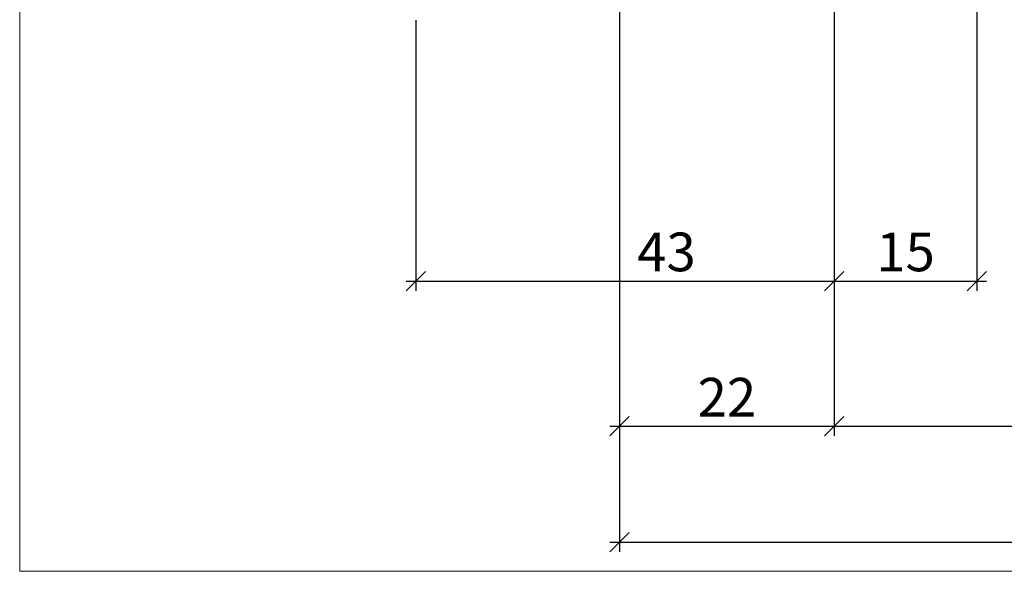
# Model space of a CAD drawing. Units: millimetres. Extents: x -39732 to -39548, y 14292 to 14532.
# Drawn here: x -39717 to -39615, y 14292 to 14349 of the extents above; entities that cross this region are included whole.
import ezdxf

# ---------------------------------------------------------------- set-up
doc = ezdxf.new("R2010")
doc.units = ezdxf.units.MM
doc.header["$LTSCALE"] = 0.2
doc.layers.add('Bem_1_1', color=7, linetype='Continuous', lineweight=18)
doc.layers.add('küffner', color=1, linetype='Continuous', lineweight=18, plot=False)
doc.styles.add('Bemtext', font='arial.ttf')
doc.dimstyles.new('BEM_1_1$0', dxfattribs={"dimtxt": 4, "dimasz": 2, "dimexe": 1, "dimexo": 3, "dimgap": 1, "dimtad": 1, "dimdec": 0, "dimrnd": 0.1, "dimzin": 9, "dimdsep": 46, "dimtxsty": 'Bemtext', "dimblk": 'OBLIQUE', "dimcen": 0, "dimdle": 1, "dimclrd": 151, "dimclre": 252, "dimclrt": 151, "dimadec": 0, "dimazin": 2, "dimtfac": 1, "dimtdec": 0, "dimtix": 1, "dimtmove": 0, "dimatfit": 0, "dimldrblk": 'OBLIQUE', "dimfxl": 0, "dimtolj": 1, "dimtzin": 12, "dimarcsym": 0})

# ---------------------------------------------------------------- blocks, each defined once
blk = doc.blocks.new('_Oblique')
at = {"color": 0, "linetype": 'ByBlock', "lineweight": -2}
blk.add_line((-0.5, -0.5), (0.5, 0.5), dxfattribs=at)
blk = doc.blocks.new('*D21')
at = {"layer": 'Bem_1_1', "color": 252, "lineweight": -2}
for p, q in [((-39655.23, 14319.37), (-39655.23, 14305.87)), ((-39633.03, 14319.37), (-39633.03, 14305.87))]:
    blk.add_line(p, q, dxfattribs=at)
at = {"layer": 'Bem_1_1', "color": 151, "lineweight": -2}
blk.add_line((-39656.23, 14306.87), (-39632.03, 14306.87), dxfattribs=at)
at = {"layer": 'Defpoints', "color": 0}
for p in [(-39655.23, 14322.37), (-39633.03, 14322.37), (-39633.03, 14306.87)]:
    blk.add_point(p, dxfattribs=at)
at = {"layer": 'Bem_1_1', "color": 151, "lineweight": -2, "xscale": 2, "yscale": 2, "zscale": 2, "rotation": 180}
blk.add_blockref('_Oblique', (-39655.23, 14306.87), dxfattribs=at)
at = {"layer": 'Bem_1_1', "color": 151, "lineweight": -2, "xscale": 2, "yscale": 2, "zscale": 2}
blk.add_blockref('_Oblique', (-39633.03, 14306.87), dxfattribs=at)
at = {"layer": 'Bem_1_1', "color": 151, "insert": (-39644.13, 14309.88), "char_height": 4, "attachment_point": 5, "style": 'Bemtext'}
blk.add_mtext('\\A1;22', dxfattribs=at)
blk = doc.blocks.new('*D22')
at = {"layer": 'Bem_1_1', "color": 252, "lineweight": -2}
for p, q in [((-39550.88, 14371.42), (-39550.88, 14305.87)), ((-39633.03, 14350.37), (-39633.03, 14305.87))]:
    blk.add_line(p, q, dxfattribs=at)
at = {"layer": 'Bem_1_1', "color": 151, "lineweight": -2}
blk.add_line((-39634.03, 14306.87), (-39549.88, 14306.87), dxfattribs=at)
at = {"layer": 'Defpoints', "color": 0}
for p in [(-39550.88, 14374.42), (-39633.03, 14353.37), (-39550.88, 14306.87)]:
    blk.add_point(p, dxfattribs=at)
at = {"layer": 'Bem_1_1', "color": 151, "lineweight": -2, "xscale": 2, "yscale": 2, "zscale": 2, "rotation": 180}
blk.add_blockref('_Oblique', (-39633.03, 14306.87), dxfattribs=at)
at = {"layer": 'Bem_1_1', "color": 151, "lineweight": -2, "xscale": 2, "yscale": 2, "zscale": 2}
blk.add_blockref('_Oblique', (-39550.88, 14306.87), dxfattribs=at)
at = {"layer": 'Bem_1_1', "color": 151, "insert": (-39606.59, 14309.94), "char_height": 4, "attachment_point": 5, "style": 'Bemtext'}
blk.add_mtext('\\A1;GFM', dxfattribs=at)
blk = doc.blocks.new('*D23')
at = {"layer": 'Bem_1_1', "color": 252, "lineweight": -2}
for p, q in [((-39550.39, 14375.66), (-39550.39, 14293.87)), ((-39655.23, 14366.37), (-39655.23, 14293.87))]:
    blk.add_line(p, q, dxfattribs=at)
at = {"layer": 'Bem_1_1', "color": 151, "lineweight": -2}
blk.add_line((-39656.23, 14294.87), (-39549.39, 14294.87), dxfattribs=at)
at = {"layer": 'Defpoints', "color": 0}
for p in [(-39550.39, 14378.66), (-39655.23, 14369.37), (-39550.39, 14294.87)]:
    blk.add_point(p, dxfattribs=at)
at = {"layer": 'Bem_1_1', "color": 151, "lineweight": -2, "xscale": 2, "yscale": 2, "zscale": 2, "rotation": 180}
blk.add_blockref('_Oblique', (-39655.23, 14294.87), dxfattribs=at)
at = {"layer": 'Bem_1_1', "color": 151, "lineweight": -2, "xscale": 2, "yscale": 2, "zscale": 2}
blk.add_blockref('_Oblique', (-39550.39, 14294.87), dxfattribs=at)
at = {"layer": 'Bem_1_1', "color": 151, "insert": (-39607.27, 14298.3), "char_height": 4, "attachment_point": 5, "style": 'Bemtext'}
blk.add_mtext('\\A1;WÖ', dxfattribs=at)
blk = doc.blocks.new('*D30')
at = {"layer": 'Bem_1_1', "color": 252, "lineweight": -2}
for p, q in [((-39633.03, 14350.37), (-39633.03, 14320.87)), ((-39618.28, 14350.67), (-39618.28, 14320.87))]:
    blk.add_line(p, q, dxfattribs=at)
at = {"layer": 'Bem_1_1', "color": 151, "lineweight": -2}
blk.add_line((-39634.03, 14321.87), (-39617.28, 14321.87), dxfattribs=at)
at = {"layer": 'Defpoints', "color": 0}
for p in [(-39633.03, 14353.37), (-39618.28, 14353.67), (-39618.28, 14321.87)]:
    blk.add_point(p, dxfattribs=at)
at = {"layer": 'Bem_1_1', "color": 151, "lineweight": -2, "xscale": 2, "yscale": 2, "zscale": 2, "rotation": 180}
blk.add_blockref('_Oblique', (-39633.03, 14321.87), dxfattribs=at)
at = {"layer": 'Bem_1_1', "color": 151, "lineweight": -2, "xscale": 2, "yscale": 2, "zscale": 2}
blk.add_blockref('_Oblique', (-39618.28, 14321.87), dxfattribs=at)
at = {"layer": 'Bem_1_1', "color": 151, "insert": (-39625.66, 14324.91), "char_height": 4, "attachment_point": 5, "style": 'Bemtext'}
blk.add_mtext('\\A1;15', dxfattribs=at)
blk = doc.blocks.new('*D32')
at = {"layer": 'Bem_1_1', "color": 252, "lineweight": -2}
for p, q in [((-39633.03, 14350.37), (-39633.03, 14320.87)), ((-39676.28, 14348.87), (-39676.28, 14320.87))]:
    blk.add_line(p, q, dxfattribs=at)
at = {"layer": 'Bem_1_1', "color": 151, "lineweight": -2}
blk.add_line((-39677.28, 14321.87), (-39632.03, 14321.87), dxfattribs=at)
at = {"layer": 'Defpoints', "color": 0}
for p in [(-39633.03, 14353.37), (-39676.28, 14351.87), (-39633.03, 14321.87)]:
    blk.add_point(p, dxfattribs=at)
at = {"layer": 'Bem_1_1', "color": 151, "lineweight": -2, "xscale": 2, "yscale": 2, "zscale": 2, "rotation": 180}
blk.add_blockref('_Oblique', (-39676.28, 14321.87), dxfattribs=at)
at = {"layer": 'Bem_1_1', "color": 151, "lineweight": -2, "xscale": 2, "yscale": 2, "zscale": 2}
blk.add_blockref('_Oblique', (-39633.03, 14321.87), dxfattribs=at)
at = {"layer": 'Bem_1_1', "color": 151, "insert": (-39650.38, 14324.91), "char_height": 4, "attachment_point": 5, "style": 'Bemtext'}
blk.add_mtext('\\A1;43', dxfattribs=at)

msp = doc.modelspace()

# ---------------------------------------------------------------- linework, layer by layer
at = {"layer": 'küffner'}
msp.add_lwpolyline([(-39717.25, 14531.87), (-39557.25, 14531.87), (-39557.25, 14291.87), (-39717.25, 14291.87)], close=True, dxfattribs=at)

# ---------------------------------------------------------------- dimensions: what is measured, and where the dimension line sits
at = {"layer": 'Bem_1_1'}
for base, p1, p2, text, picture, middle in [((-39550.39, 14294.87), (-39655.23, 14369.37), (-39550.39, 14378.66), 'WÖ', '*D23', (-39607.27, 14294.87)), ((-39550.88, 14306.87), (-39633.03, 14353.37), (-39550.88, 14374.42), 'GFM', '*D22', (-39606.59, 14306.87))]:
    dim = msp.add_linear_dim(base=base, p1=p1, p2=p2, text=text, dimstyle='BEM_1_1$0', dxfattribs=at)
    dim.commit()
    dim.dimension.update_dxf_attribs({"geometry": picture, "text_midpoint": middle, "dimtype": 128})
dim = msp.add_linear_dim(base=(-39633.03, 14321.87), p1=(-39676.28, 14351.87), p2=(-39633.03, 14353.37), dimstyle='BEM_1_1$0', dxfattribs=at)
dim.commit()
dim.dimension.update_dxf_attribs({"geometry": '*D32', "text_midpoint": (-39650.38, 14321.87), "dimtype": 128})
for base, p1, p2, picture, middle in [((-39618.28, 14321.87), (-39633.03, 14353.37), (-39618.28, 14353.67), '*D30', (-39625.66, 14324.91)), ((-39633.03, 14306.87), (-39655.23, 14322.37), (-39633.03, 14322.37), '*D21', (-39644.13, 14309.88))]:
    dim = msp.add_linear_dim(base=base, p1=p1, p2=p2, dimstyle='BEM_1_1$0', dxfattribs=at)
    dim.commit()
    dim.dimension.update_dxf_attribs({"geometry": picture, "text_midpoint": middle})

doc.saveas('drawing.dxf')
